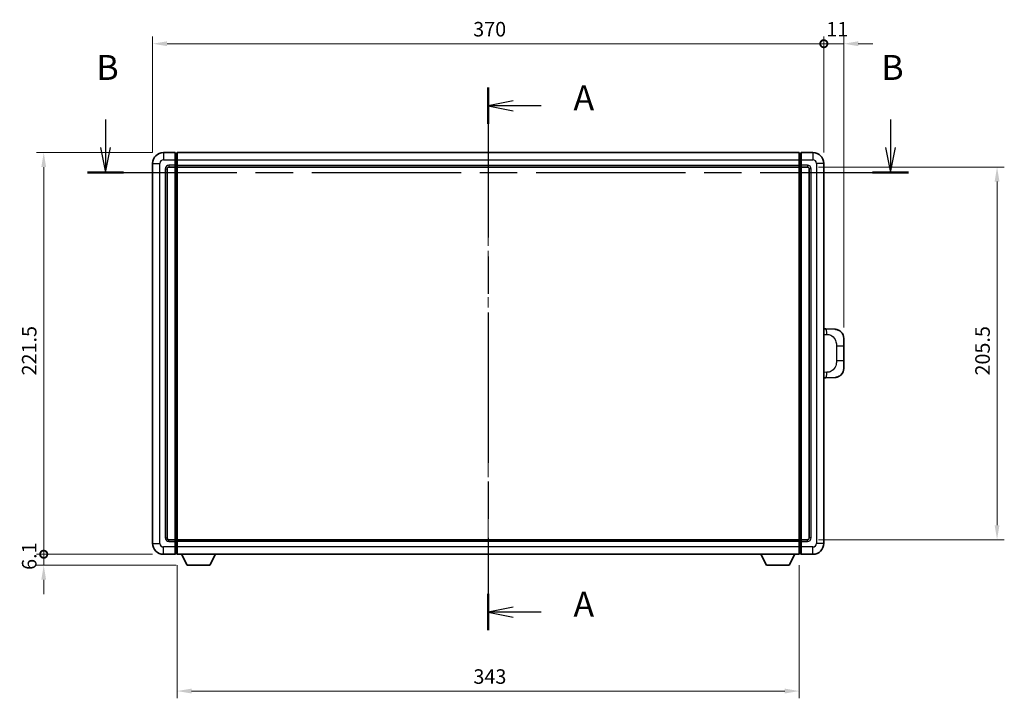
# Model space of a CAD drawing. Units: millimetres. Extents: x 58 to 12054, y 32 to 1578.
# Drawn here: x 2196 to 2739, y 586 to 960 of the extents above; entities that cross this region are included whole.
import ezdxf

# ---------------------------------------------------------------- set-up
doc = ezdxf.new("R2010")
doc.units = ezdxf.units.MM
doc.header["$LTSCALE"] = 4
doc.linetypes.add('CHAIN', pattern=[0.3543, 0.2362, -0.0295, 0.0591, -0.0295])
doc.layers.get('Defpoints').update_dxf_attribs({"lineweight": 25})
for name, color, linetype, lineweight in [('Centerline (ISO)', 131, 'Continuous', 18), ('Dimension (ISO)', 7, 'Continuous', 18), ('Dimension (ISO) @ 1', 7, 'Continuous', 18), ('Section Line (ISO)', 7, 'CHAIN', 25), ('Visible (ISO)', 7, 'Continuous', 35), ('Visible Narrow (ISO)', 7, 'Continuous', 25)]:
    doc.layers.add(name, color=color, linetype=linetype, lineweight=lineweight)
doc.styles.add('Note Text (TK)', font='txt')
doc.dimstyles.new('Default - Method 1b (TK)', dxfattribs={"dimscale": 4, "dimtxt": 2.5, "dimasz": 2.5, "dimexe": 1, "dimexo": 1.5, "dimgap": 1, "dimtad": 1, "dimtoh": 1, "dimrnd": 1e-08, "dimdsep": 46, "dimtxsty": 'Note Text (TK)', "dimcen": 0.09, "dimdle": 5, "dimclrd": 100, "dimclre": 100, "dimclrt": 7, "dimadec": 1, "dimazin": 1, "dimtfac": 1, "dimtmove": 0, "dimatfit": 3, "dimfxl": 1, "dimtolj": 1, "dimlwd": -1, "dimlwe": -1, "dimarcsym": 0})

# ---------------------------------------------------------------- blocks, each defined once
blk = doc.blocks.new('2dTransSection0')
at = {"layer": 'Section Line (ISO)', "linetype": 'CHAIN', "ltscale": 15.921622}
blk.add_line((164.022, 169.906), (164.022, 115.496), dxfattribs=at)
at = {"layer": 'Section Line (ISO)', "linetype": 'Continuous', "lineweight": 50}
for p, q in [((164.022, 169.906), (164.022, 166.265)), ((164.022, 119.137), (164.022, 115.496))]:
    blk.add_line(p, q, dxfattribs=at)
at = {"layer": 'Section Line (ISO)', "linetype": 'Continuous'}
for p, q in [((166.522, 168.586), (164.022, 168.086)), ((166.522, 168.086), (164.022, 168.086)), ((164.022, 168.086), (166.522, 167.586)), ((169.343, 168.086), (166.522, 168.086)), ((166.522, 117.817), (164.022, 117.317)), ((166.522, 117.317), (164.022, 117.317)), ((164.022, 117.317), (166.522, 116.817)), ((169.343, 117.317), (166.522, 117.317))]:
    blk.add_line(p, q, dxfattribs=at)
at = {"layer": 'Section Line (ISO)', "char_height": 2.5, "attachment_point": 7, "style": 'Note Text (TK)'}
for insert in [(172.57, 166.843), (172.57, 116.074)]:
    blk.add_mtext('A', dxfattribs=dict(at, insert=insert))
blk = doc.blocks.new('2dTransSection1')
at = {"layer": 'Section Line (ISO)', "linetype": 'Continuous'}
for p, q in [((125.67, 166.712), (125.67, 163.895)), ((204.339, 166.712), (204.339, 163.895)), ((125.17, 163.895), (125.67, 161.395)), ((125.67, 163.895), (125.67, 161.395)), ((125.67, 161.395), (126.17, 163.895)), ((203.839, 163.895), (204.339, 161.395)), ((204.339, 163.895), (204.339, 161.395)), ((204.339, 161.395), (204.839, 163.895))]:
    blk.add_line(p, q, dxfattribs=at)
at = {"layer": 'Section Line (ISO)', "linetype": 'CHAIN', "ltscale": 15.860072}
blk.add_line((123.86, 161.395), (206.149, 161.395), dxfattribs=at)
at = {"layer": 'Section Line (ISO)', "linetype": 'Continuous', "lineweight": 50}
for p, q in [((123.86, 161.395), (127.48, 161.395)), ((202.53, 161.395), (206.149, 161.395))]:
    blk.add_line(p, q, dxfattribs=at)
at = {"layer": 'Section Line (ISO)', "char_height": 2.5, "attachment_point": 7, "style": 'Note Text (TK)'}
for insert in [(124.751, 169.895), (203.42, 169.895)]:
    blk.add_mtext('B', dxfattribs=dict(at, insert=insert))
blk = doc.blocks.new('_DotSmall')
at = {"color": 0, "linetype": 'ByBlock', "const_width": 0.5}
blk.add_lwpolyline([(-0.0625, 0, 1), (0.0625, 0, 1)], format="xyb", close=True, dxfattribs=at)
blk = doc.blocks.new('*D294')
at = {"layer": 'Defpoints', "color": 0}
for p in [(2209.37, 886.67), (2275.37, 886.67), (2275.37, 665.17)]:
    blk.add_point(p, dxfattribs=at)
at = {"layer": 'Dimension (ISO)', "color": 100}
for p, q in [((2269.37, 886.67), (2205.37, 886.67)), ((2209.37, 665.17), (2209.37, 878.67)), ((2269.37, 665.17), (2205.37, 665.17))]:
    blk.add_line(p, q, dxfattribs=at)
blk.add_solid([(2208.04, 878.67), (2210.7, 878.67), (2209.37, 886.67)], dxfattribs=at)
at = {"layer": 'Dimension (ISO)', "color": 100, "xscale": 8, "yscale": 8, "zscale": 8, "rotation": 270}
blk.add_blockref('_DotSmall', (2209.37, 665.17), dxfattribs=at)
at = {"layer": 'Dimension (ISO)', "color": 7, "insert": (2201.37, 763.75), "char_height": 8, "attachment_point": 4, "rotation": 90, "style": 'Note Text (TK)'}
blk.add_mtext('\\A1;221.5', dxfattribs=at)
blk = doc.blocks.new('*D293')
at = {"layer": 'Defpoints', "color": 0}
for p in [(2209.37, 665.17), (2275.37, 665.17), (2288.42, 659.07)]:
    blk.add_point(p, dxfattribs=at)
at = {"layer": 'Dimension (ISO)', "color": 100}
for p, q in [((2209.37, 665.17), (2209.37, 673.17)), ((2269.37, 665.17), (2205.37, 665.17)), ((2209.37, 659.07), (2209.37, 665.17)), ((2282.42, 659.07), (2205.37, 659.07)), ((2209.37, 651.07), (2209.37, 643.07))]:
    blk.add_line(p, q, dxfattribs=at)
blk.add_solid([(2208.04, 651.07), (2210.7, 651.07), (2209.37, 659.07)], dxfattribs=at)
at = {"layer": 'Dimension (ISO)', "color": 100, "xscale": 8, "yscale": 8, "zscale": 8, "rotation": 270}
blk.add_blockref('_DotSmall', (2209.37, 665.17), dxfattribs=at)
at = {"layer": 'Dimension (ISO)', "color": 7, "insert": (2201.37, 656.53), "char_height": 8, "attachment_point": 4, "rotation": 90, "style": 'Note Text (TK)'}
blk.add_mtext('\\A1;6.1', dxfattribs=at)
blk = doc.blocks.new('*D292')
at = {"layer": 'Defpoints', "color": 0}
for p in [(2639.37, 946.67), (2269.37, 880.67), (2639.37, 880.67)]:
    blk.add_point(p, dxfattribs=at)
at = {"layer": 'Dimension (ISO)', "color": 100}
for p, q in [((2269.37, 886.67), (2269.37, 950.67)), ((2639.37, 886.67), (2639.37, 950.67)), ((2277.37, 946.67), (2639.37, 946.67))]:
    blk.add_line(p, q, dxfattribs=at)
blk.add_solid([(2277.37, 948), (2277.37, 945.34), (2269.37, 946.67)], dxfattribs=at)
at = {"layer": 'Dimension (ISO)', "color": 100, "xscale": 8, "yscale": 8, "zscale": 8}
blk.add_blockref('_DotSmall', (2639.37, 946.67), dxfattribs=at)
at = {"layer": 'Dimension (ISO)', "color": 7, "insert": (2446.09, 954.67), "char_height": 8, "attachment_point": 4, "style": 'Note Text (TK)'}
blk.add_mtext('\\A1;370', dxfattribs=at)
blk = doc.blocks.new('*D291')
at = {"layer": 'Defpoints', "color": 0}
for p in [(2650.37, 946.67), (2639.37, 880.67), (2650.37, 784.19)]:
    blk.add_point(p, dxfattribs=at)
at = {"layer": 'Dimension (ISO)', "color": 100}
for p, q in [((2639.37, 886.67), (2639.37, 950.67)), ((2650.37, 790.19), (2650.37, 950.67)), ((2639.37, 946.67), (2631.37, 946.67)), ((2639.37, 946.67), (2650.37, 946.67)), ((2658.37, 946.67), (2666.37, 946.67))]:
    blk.add_line(p, q, dxfattribs=at)
blk.add_solid([(2658.37, 948), (2658.37, 945.34), (2650.37, 946.67)], dxfattribs=at)
at = {"layer": 'Dimension (ISO)', "color": 100, "xscale": 8, "yscale": 8, "zscale": 8}
blk.add_blockref('_DotSmall', (2639.37, 946.67), dxfattribs=at)
at = {"layer": 'Dimension (ISO)', "color": 7, "insert": (2640.76, 954.67), "char_height": 8, "attachment_point": 4, "style": 'Note Text (TK)'}
blk.add_mtext('\\A1;11', dxfattribs=at)
blk = doc.blocks.new('*D284')
at = {"layer": 'Defpoints', "color": 0}
for p in [(2282.87, 665.17), (2625.87, 665.17), (2282.87, 589.72)]:
    blk.add_point(p, dxfattribs=at)
at = {"layer": 'Dimension (ISO)', "color": 100}
for p, q in [((2282.87, 659.17), (2282.87, 585.72)), ((2625.87, 659.17), (2625.87, 585.72)), ((2617.87, 589.72), (2290.87, 589.72))]:
    blk.add_line(p, q, dxfattribs=at)
for points in [[(2290.87, 591.06), (2290.87, 588.39), (2282.87, 589.72)], [(2617.87, 591.06), (2617.87, 588.39), (2625.87, 589.72)]]:
    blk.add_solid(points, dxfattribs=at)
at = {"layer": 'Dimension (ISO)', "color": 7, "insert": (2446.23, 597.72), "char_height": 8, "attachment_point": 4, "style": 'Note Text (TK)'}
blk.add_mtext('\\A1;343', dxfattribs=at)
blk = doc.blocks.new('*D283')
at = {"layer": 'Defpoints', "color": 0}
for p in [(2630.37, 878.67), (2630.37, 673.17), (2734.87, 673.17)]:
    blk.add_point(p, dxfattribs=at)
at = {"layer": 'Dimension (ISO)', "color": 100}
for p, q in [((2636.37, 878.67), (2738.87, 878.67)), ((2734.87, 870.67), (2734.87, 681.17)), ((2636.37, 673.17), (2738.87, 673.17))]:
    blk.add_line(p, q, dxfattribs=at)
for points in [[(2733.54, 870.67), (2736.2, 870.67), (2734.87, 878.67)], [(2733.54, 681.17), (2736.2, 681.17), (2734.87, 673.17)]]:
    blk.add_solid(points, dxfattribs=at)
at = {"layer": 'Dimension (ISO)', "color": 7, "insert": (2726.87, 763.69), "char_height": 8, "attachment_point": 4, "rotation": 90, "style": 'Note Text (TK)'}
blk.add_mtext('\\A1;205.5', dxfattribs=at)

msp = doc.modelspace()

# ---------------------------------------------------------------- linework, layer by layer
at = {"layer": 'Centerline (ISO)', "linetype": 'CHAIN', "ltscale": 23.990969}
msp.add_line((2454.37, 900.4209), (2454.37, 651.4209), dxfattribs=at)
at = {"layer": 'Visible (ISO)'}
for p, q in [((2281.87, 886.6709), (2275.37, 886.6709)), ((2281.87, 886.6709), (2281.87, 882.6709)), ((2282.62, 886.3709), (2281.87, 886.3709)), ((2282.87, 886.6709), (2625.87, 886.6709)), ((2282.87, 882.6709), (2282.87, 886.6709)), ((2625.87, 886.6709), (2625.87, 882.6709)), ((2626.12, 886.3709), (2626.87, 886.3709)), ((2633.37, 886.6709), (2626.87, 886.6709)), ((2626.87, 882.6709), (2626.87, 886.6709)), ((2269.37, 880.6709), (2269.37, 671.1709)), ((2281.87, 879.6709), (2281.87, 882.6709)), ((2281.87, 879.6709), (2281.87, 878.6709)), ((2282.87, 882.6709), (2282.87, 879.6709)), ((2282.87, 878.6709), (2282.87, 879.6709)), ((2625.87, 879.6709), (2625.87, 882.6709)), ((2625.87, 879.6709), (2625.87, 878.6709)), ((2626.87, 882.6709), (2626.87, 879.6709)), ((2626.87, 878.6709), (2626.87, 879.6709)), ((2639.37, 671.1709), (2639.37, 880.6709)), ((2277.37, 674.1709), (2277.37, 877.6709)), ((2278.37, 878.6709), (2281.87, 878.6709)), ((2282.62, 878.9709), (2281.87, 878.9709)), ((2281.87, 673.1709), (2281.87, 878.6709)), ((2282.87, 878.6709), (2625.87, 878.6709)), ((2282.87, 673.1709), (2282.87, 878.6709)), ((2625.87, 878.6709), (2625.87, 673.1709)), ((2626.12, 878.9709), (2626.87, 878.9709)), ((2626.87, 878.6709), (2626.87, 673.1709)), ((2626.87, 878.6709), (2630.37, 878.6709)), ((2631.37, 877.6709), (2631.37, 674.1709)), ((2640.4974, 789.364), (2639.37, 789.4034)), ((2645.5445, 789.1878), (2640.4974, 789.364)), ((2650.37, 784.1908), (2650.37, 780.0582)), ((2650.37, 771.7835), (2650.37, 780.0582)), ((2650.37, 771.7835), (2650.37, 767.6509)), ((2639.37, 762.4383), (2640.4974, 762.4777)), ((2640.4974, 762.4777), (2645.5445, 762.654)), ((2281.87, 673.1709), (2278.37, 673.1709)), ((2281.87, 673.1709), (2281.87, 672.1709)), ((2625.87, 673.1709), (2282.87, 673.1709)), ((2282.87, 672.1709), (2282.87, 673.1709)), ((2625.87, 673.1709), (2625.87, 672.1709)), ((2626.87, 672.1709), (2626.87, 673.1709)), ((2630.37, 673.1709), (2626.87, 673.1709)), ((2282.62, 672.8709), (2281.87, 672.8709)), ((2281.87, 669.1709), (2281.87, 672.1709)), ((2281.87, 669.1709), (2281.87, 665.1709)), ((2282.87, 672.1709), (2282.87, 669.1709)), ((2282.87, 665.1709), (2282.87, 669.1709)), ((2625.87, 669.1709), (2625.87, 672.1709)), ((2625.87, 669.1709), (2625.87, 665.1709)), ((2626.12, 672.8709), (2626.87, 672.8709)), ((2626.87, 672.1709), (2626.87, 669.1709)), ((2626.87, 665.1709), (2626.87, 669.1709)), ((2275.37, 665.1709), (2281.87, 665.1709)), ((2282.62, 665.4709), (2281.87, 665.4709)), ((2625.87, 665.1709), (2282.87, 665.1709)), ((2288.42, 659.0709), (2285.2816, 665.1709)), ((2300.92, 659.0709), (2304.0584, 665.1709)), ((2607.82, 659.0709), (2604.6816, 665.1709)), ((2620.32, 659.0709), (2623.4584, 665.1709)), ((2626.12, 665.4709), (2626.87, 665.4709)), ((2626.87, 665.1709), (2633.37, 665.1709)), ((2288.42, 659.0709), (2300.92, 659.0709)), ((2607.82, 659.0709), (2620.32, 659.0709))]:
    msp.add_line(p, q, dxfattribs=at)
for centre, radius, start, end in [((2275.37, 880.6709), 6, 90, 180), ((2282.62, 886.1209), 0.25, 0, 90), ((2626.12, 886.1209), 0.25, 90, 180), ((2633.37, 880.6709), 6, 0, 90), ((2278.37, 877.6709), 1, 90, 180), ((2282.62, 879.2209), 0.25, 270, 0), ((2626.12, 879.2209), 0.25, 180, 270), ((2630.37, 877.6709), 1, 0, 90), ((2645.37, 784.1908), 5, 0, 47.002979), ((2645.37, 767.6509), 5, 312.997021, 0), ((2278.37, 674.1709), 1, 180, 270), ((2630.37, 674.1709), 1, 270, 0), ((2275.37, 671.1709), 6, 180, 270), ((2282.62, 672.6209), 0.25, 0, 90), ((2626.12, 672.6209), 0.25, 90, 180), ((2633.37, 671.1709), 6, 270, 0), ((2282.62, 665.7209), 0.25, 270, 0), ((2626.12, 665.7209), 0.25, 180, 270)]:
    msp.add_arc(centre, radius, start, end, dxfattribs=at)
for points, knots in [([(2645.5445, 789.1878), (2645.8001, 789.1789), (2646.0576, 789.15), (2646.4862, 789.068), (2646.6615, 789.0246), (2646.8919, 788.954), (2646.9493, 788.9353), (2647.2246, 788.84), (2647.44, 788.7483), (2647.8155, 788.5562), (2647.9792, 788.4602), (2648.2519, 788.2792), (2648.3651, 788.1968), (2648.527, 788.0688), (2648.5806, 788.0244), (2648.6577, 787.958), (2648.6831, 787.9357), (2648.7324, 787.8915), (2648.756, 787.87), (2648.7798, 787.8478)], [0, 0, 0, 0, 0.078120947, 0.078120947, 0.13297333, 0.13297333, 0.151232575, 0.151232575, 0.221140313, 0.221140313, 0.277761151, 0.277761151, 0.320245644, 0.320245644, 0.342263645, 0.342263645, 0.35346824, 0.35346824, 0.364744749, 0.364744749, 0.364744749, 0.364744749]), ([(2648.7798, 763.994), (2648.7589, 763.9745), (2648.7384, 763.9558), (2648.695, 763.9166), (2648.6725, 763.8967), (2648.604, 763.8372), (2648.556, 763.7969), (2648.4112, 763.6803), (2648.3096, 763.6043), (2648.0662, 763.4367), (2647.9206, 763.3469), (2647.5604, 763.1497), (2647.3395, 763.0489), (2646.8587, 762.8697), (2646.5947, 762.7956), (2646.0705, 762.6932), (2645.8065, 762.6631), (2645.5445, 762.654)], [0, 0, 0, 0, 0.010414368, 0.010414368, 0.020739711, 0.020739711, 0.040939644, 0.040939644, 0.079734413, 0.079734413, 0.130964325, 0.130964325, 0.203039647, 0.203039647, 0.286099518, 0.286099518, 0.36662243, 0.36662243, 0.36662243, 0.36662243])]:
    msp.add_open_spline(points, degree=3, knots=knots, dxfattribs=at)
at = {"layer": 'Visible Narrow (ISO)'}
for p, q in [((2275.37, 886.6709), (2275.37, 882.6709)), ((2282.62, 882.6709), (2282.62, 886.3709)), ((2626.12, 886.3709), (2626.12, 882.6709)), ((2633.37, 886.6709), (2633.37, 882.6709)), ((2269.37, 880.6709), (2273.37, 880.6709)), ((2273.37, 671.1709), (2273.37, 880.6709)), ((2275.37, 882.6709), (2281.87, 882.6709)), ((2281.87, 879.6709), (2278.37, 879.6709)), ((2278.37, 879.6709), (2278.37, 878.6709)), ((2282.62, 882.6709), (2281.87, 882.6709)), ((2282.62, 879.6709), (2281.87, 879.6709)), ((2282.87, 882.6709), (2282.62, 882.6709)), ((2282.62, 882.6709), (2282.62, 879.6709)), ((2282.87, 879.6709), (2282.62, 879.6709)), ((2282.62, 878.9709), (2282.62, 879.6709)), ((2282.87, 882.6709), (2625.87, 882.6709)), ((2282.87, 879.6709), (2625.87, 879.6709)), ((2625.87, 882.6709), (2626.12, 882.6709)), ((2625.87, 879.6709), (2626.12, 879.6709)), ((2626.12, 882.6709), (2626.87, 882.6709)), ((2626.12, 879.6709), (2626.12, 882.6709)), ((2626.12, 879.6709), (2626.87, 879.6709)), ((2626.12, 879.6709), (2626.12, 878.9709)), ((2626.87, 882.6709), (2633.37, 882.6709)), ((2630.37, 879.6709), (2626.87, 879.6709)), ((2630.37, 879.6709), (2630.37, 878.6709)), ((2635.37, 880.6709), (2635.37, 671.1709)), ((2639.37, 880.6709), (2635.37, 880.6709)), ((2276.37, 877.6709), (2276.37, 674.1709)), ((2276.37, 877.6709), (2277.37, 877.6709)), ((2282.62, 878.9709), (2282.62, 672.8709)), ((2626.12, 672.8709), (2626.12, 878.9709)), ((2632.37, 877.6709), (2631.37, 877.6709)), ((2632.37, 674.1709), (2632.37, 877.6709)), ((2639.37, 786.4216), (2640.9651, 786.3659)), ((2646.324, 780.0582), (2650.37, 780.0582)), ((2646.324, 780.0582), (2646.324, 771.7835)), ((2650.37, 771.7835), (2646.324, 771.7835)), ((2640.9651, 765.4759), (2639.37, 765.4202)), ((2276.37, 674.1709), (2277.37, 674.1709)), ((2278.37, 672.1709), (2278.37, 673.1709)), ((2630.37, 672.1709), (2630.37, 673.1709)), ((2632.37, 674.1709), (2631.37, 674.1709)), ((2269.37, 671.1709), (2273.37, 671.1709)), ((2281.87, 669.1709), (2275.37, 669.1709)), ((2275.37, 665.1709), (2275.37, 669.1709)), ((2278.37, 672.1709), (2281.87, 672.1709)), ((2282.62, 672.1709), (2281.87, 672.1709)), ((2282.62, 669.1709), (2281.87, 669.1709)), ((2282.62, 672.1709), (2282.62, 672.8709)), ((2282.87, 672.1709), (2282.62, 672.1709)), ((2282.62, 672.1709), (2282.62, 669.1709)), ((2282.87, 669.1709), (2282.62, 669.1709)), ((2282.62, 665.4709), (2282.62, 669.1709)), ((2625.87, 672.1709), (2282.87, 672.1709)), ((2625.87, 669.1709), (2282.87, 669.1709)), ((2625.87, 672.1709), (2626.12, 672.1709)), ((2625.87, 669.1709), (2626.12, 669.1709)), ((2626.12, 672.8709), (2626.12, 672.1709)), ((2626.12, 672.1709), (2626.87, 672.1709)), ((2626.12, 669.1709), (2626.12, 672.1709)), ((2626.12, 669.1709), (2626.87, 669.1709)), ((2626.12, 669.1709), (2626.12, 665.4709)), ((2626.87, 672.1709), (2630.37, 672.1709)), ((2633.37, 669.1709), (2626.87, 669.1709)), ((2633.37, 665.1709), (2633.37, 669.1709)), ((2639.37, 671.1709), (2635.37, 671.1709))]:
    msp.add_line(p, q, dxfattribs=at)
for centre, start, end in [((2275.37, 880.6709), 90, 180), ((2278.37, 877.6709), 90, 180), ((2630.37, 877.6709), 0, 90), ((2633.37, 880.6709), 0, 90), ((2278.37, 674.1709), 180, 270), ((2630.37, 674.1709), 270, 0), ((2275.37, 671.1709), 180, 270), ((2633.37, 671.1709), 270, 0)]:
    msp.add_arc(centre, 2, start, end, dxfattribs=at)
for centre, major_axis, start_param, end_param in [((2640.3927, 786.3659), (0.1047, 2.9982), 4.71904817, 6.28318531), ((2640.3927, 765.4759), (0.1047, -2.9982), 0, 1.56413714)]:
    msp.add_ellipse(centre, major_axis=major_axis, ratio=0.19069699, start_param=start_param, end_param=end_param, dxfattribs=at)
for points, knots in [([(2640.9651, 786.3659), (2641.6721, 786.3412), (2642.4425, 786.2777), (2643.1813, 785.9529), (2644.1474, 785.5281), (2645.0437, 784.662), (2645.5939, 783.6099), (2646.0144, 782.8058), (2646.2288, 781.9148), (2646.2932, 781.1099), (2646.3227, 780.741), (2646.324, 780.3883), (2646.324, 780.0582)], [0, 0, 0, 0, 0.26559079, 0.26559079, 0.26559079, 0.61290113, 0.61290113, 0.61290113, 0.8783338, 0.8783338, 0.8783338, 1, 1, 1, 1]), ([(2646.324, 771.7835), (2646.324, 771.1871), (2646.3111, 770.5178), (2646.1607, 769.8148), (2645.9315, 768.7436), (2645.3837, 767.649), (2644.5895, 766.8602), (2643.9209, 766.196), (2643.1147, 765.7816), (2642.3168, 765.6115), (2641.855, 765.513), (2641.3996, 765.4911), (2640.9651, 765.4759)], [0, 0, 0, 0, 0.21983104, 0.21983104, 0.21983104, 0.55477785, 0.55477785, 0.55477785, 0.83679083, 0.83679083, 0.83679083, 1, 1, 1, 1])]:
    msp.add_open_spline(points, degree=3, knots=knots, dxfattribs=at)

# ---------------------------------------------------------------- block references
at = {"layer": 'Section Line (ISO)', "xscale": 5.5, "yscale": 5.5, "zscale": 5.5}
for name in ['2dTransSection1', '2dTransSection0']:
    msp.add_blockref(name, (1552.25, -12), dxfattribs=at)

# ---------------------------------------------------------------- dimensions: what is measured, and where the dimension line sits
at = {"layer": 'Dimension (ISO) @ 1', "color": 100}
for base, p1, p2, angle, override, picture, middle in [((2639.37, 946.6709), (2269.37, 880.6709), (2639.37, 880.6709), 180, {"dimscale": 1, "dimtxt": 8, "dimasz": 8, "dimexe": 4, "dimexo": 6, "dimgap": 4, "dimtoh": 0, "dimdec": 2, "dimblk2": 'DotSmall', "dimsah": 1, "dimcen": 0.36, "dimdle": 0, "dimtol": 0, "dimlim": 0, "dimtp": 0, "dimtm": 0, "dimtdec": 2, "dimtix": 0, "dimtofl": 0, "dimtmove": 0, "dimatfit": 1}, '*D292', (2454.315, 946.6709)), ((2650.37, 946.6709), (2639.37, 880.6709), (2650.37, 784.1908), 180, {"dimscale": 1, "dimtxt": 8, "dimasz": 8, "dimexe": 4, "dimexo": 6, "dimgap": 4, "dimtoh": 0, "dimdec": 2, "dimblk1": 'DotSmall', "dimsah": 1, "dimcen": 0.36, "dimdle": 0, "dimtol": 0, "dimlim": 0, "dimtp": 0, "dimtm": 0, "dimtdec": 2, "dimtix": 0, "dimtofl": 1, "dimtmove": 0, "dimatfit": 1}, '*D291', (2644.87, 946.6709)), ((2209.37, 886.6709), (2275.37, 665.1709), (2275.37, 886.6709), 90, {"dimscale": 1, "dimtxt": 8, "dimasz": 8, "dimexe": 4, "dimexo": 6, "dimgap": 4, "dimtoh": 0, "dimdec": 2, "dimblk1": 'DotSmall', "dimsah": 1, "dimcen": 0.36, "dimdle": 0, "dimtol": 0, "dimlim": 0, "dimtp": 0, "dimtm": 0, "dimtdec": 2, "dimtix": 0, "dimtofl": 0, "dimtmove": 0, "dimatfit": 1}, '*D294', (2209.37, 775.9759)), ((2734.87, 673.1709), (2630.37, 878.6709), (2630.37, 673.1709), 270, {"dimscale": 1, "dimtxt": 8, "dimasz": 8, "dimexe": 4, "dimexo": 6, "dimgap": 4, "dimtoh": 0, "dimdec": 2, "dimcen": 0.36, "dimtol": 0, "dimlim": 0, "dimtp": 0, "dimtm": 0, "dimtdec": 2, "dimtix": 0, "dimtofl": 0, "dimtmove": 0, "dimatfit": 1}, '*D283', (2734.87, 775.9209)), ((2209.37, 665.1709), (2288.42, 659.0709), (2275.37, 665.1709), 90, {"dimscale": 1, "dimtxt": 8, "dimasz": 8, "dimexe": 4, "dimexo": 6, "dimgap": 4, "dimtoh": 0, "dimdec": 2, "dimblk2": 'DotSmall', "dimsah": 1, "dimcen": 0.36, "dimdle": 0, "dimtol": 0, "dimlim": 0, "dimtp": 0, "dimtm": 0, "dimtdec": 2, "dimtix": 0, "dimtofl": 1, "dimtmove": 0, "dimatfit": 1}, '*D293', (2209.37, 662.1209)), ((2282.87, 589.7228), (2625.87, 665.1709), (2282.87, 665.1709), 180, {"dimscale": 1, "dimtxt": 8, "dimasz": 8, "dimexe": 4, "dimexo": 6, "dimgap": 4, "dimtoh": 0, "dimdec": 2, "dimcen": 0.36, "dimtol": 0, "dimlim": 0, "dimtp": 0, "dimtm": 0, "dimtdec": 2, "dimtix": 0, "dimtofl": 0, "dimtmove": 0, "dimatfit": 1}, '*D284', (2454.37, 589.7228))]:
    dim = msp.add_linear_dim(base=base, p1=p1, p2=p2, angle=angle, dimstyle='Default - Method 1b (TK)', override=override, dxfattribs=at)
    dim.commit()
    dim.dimension.update_dxf_attribs({"geometry": picture, "text_midpoint": middle, "dimtype": 128})

doc.saveas('drawing.dxf')
